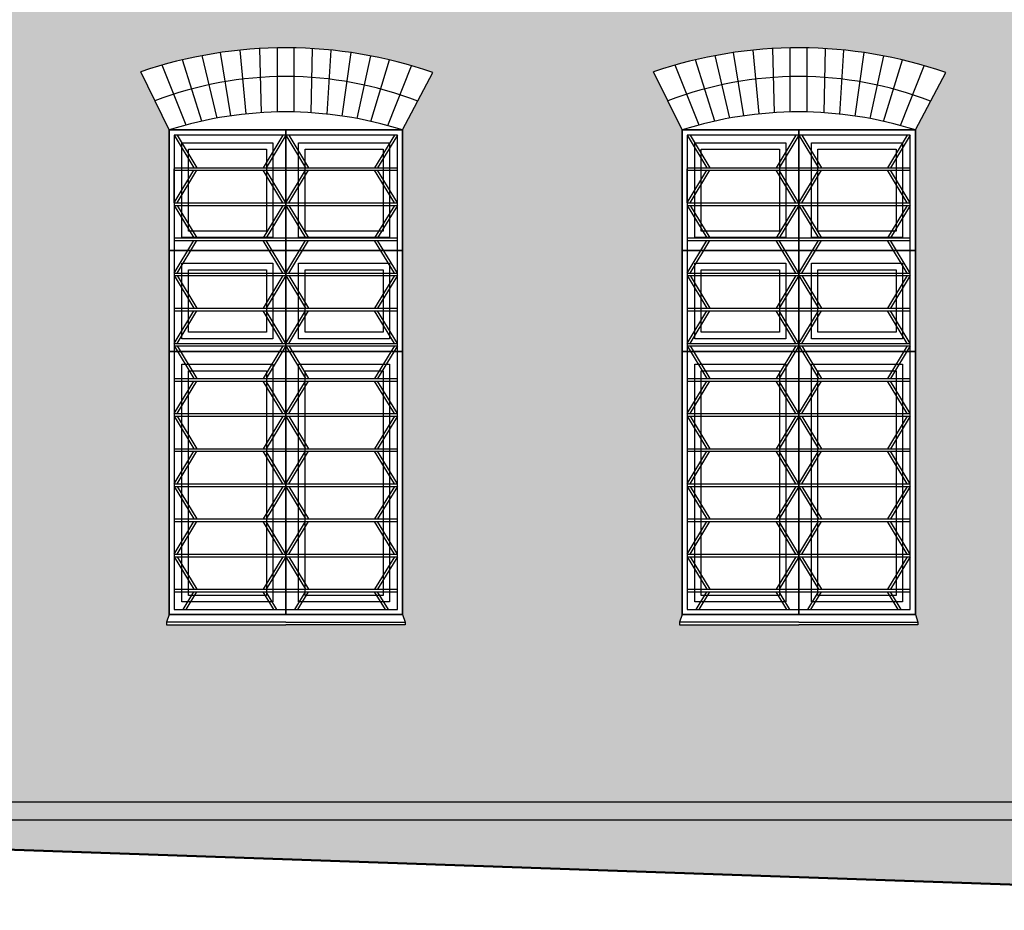
# Model space of a CAD drawing. Units: millimetres. Extents: x 406872 to 3741602, y -1888970 to 940610.
# Drawn here: x 2143549 to 2147388, y 372077 to 375550 of the extents above; entities that cross this region are included whole.
import ezdxf

# ---------------------------------------------------------------- set-up
doc = ezdxf.new("R2010")
doc.units = ezdxf.units.MM
doc.layers.add('идщс', color=5, linetype='Continuous', lineweight=50)
doc.layers.add('размер', color=1, linetype='Continuous', lineweight=25)

msp = doc.modelspace()

# ---------------------------------------------------------------- hatches: boundary and pattern name
at = {"layer": 'размер', "ltscale": 10, "true_color": 0x575757}
h = msp.add_hatch(dxfattribs=at)
h.set_pattern_fill('AR-BRSTD', color=251, style=0)
h.set_pattern_definition([(0, (2132261.773716943, -62735.66503472702), (0, 67.7418), []), (90, (2132261.773716943, -62735.66503472702), (-101.6, 67.7418), [67.7418, -67.7418])])
h.paths.add_polyline_path([(2115025.861494549, 378284.0290995553), (2114256.342253114, 378284.0290995553), (2114196.299073716, 378574.2800256357), (2114122.913574166, 378007.4374140268), (2114038.519137082, 378284.0290995551), (2113075.861494549, 378284.0290995552), (2113075.861494549, 376420.5498479955), (2112683.495847407, 376348.9591098186), (2113442.106745292, 376231.1642793493), (2113075.861494549, 376144.8603468739), (2113075.861494549, 374092.4974566402), (2115025.861494549, 374092.4974566402)])
h.paths.add_polyline_path([(2144131.447198382, 373230.2546662433), (2144131.447198382, 375120.2546662431), (2145041.447198382, 375120.2546662432), (2145041.447198382, 373230.2546662434)], flags=16)
h.paths.add_polyline_path([(2144131.447198382, 373230.2546662434), (2145041.447198382, 373230.2546662434), (2145051.447198382, 373200.2546662435), (2145051.447198382, 373190.2546662433), (2144121.447198382, 373190.2546662434), (2144121.447198382, 373200.2546662434)], flags=16)
edge = h.paths.add_edge_path(flags=16)
edge.add_arc((2144586.447198382, 373687.7794031808), 1503.000458846857, 72.37848587697266, 107.6215141230273)
edge.add_line((2144131.447198372, 375120.2546662432), (2145041.44719839, 375120.2546662432))
edge = h.paths.add_edge_path(flags=16)
edge.add_line((2145159.899464472, 375344.3309741355), (2145041.447198383, 375120.2546662458))
edge.add_arc((2144586.447198382, 373687.7794031808), 1503.000458846857, 72.37848587730386, 107.6215141226961)
edge.add_line((2144131.447198381, 375120.2546662458), (2144020.497314079, 375346.9090958736))
edge.add_arc((2144586.447198382, 373687.7794031806), 1753.000458846801, 70.90556385286408, 108.83515062179339, ccw=False)
edge = h.paths.add_edge_path(flags=16)
edge.add_line((2147160.259839319, 375344.3309741355), (2147041.80757323, 375120.2546662458))
edge.add_arc((2146586.807573229, 373687.7794031808), 1503.000458846857, 72.3784858773044, 107.6215141226956)
edge.add_line((2146131.807573228, 375120.2546662458), (2146020.857688926, 375346.9090958736))
edge.add_arc((2146586.807573229, 373687.7794031806), 1753.000458846801, 70.90556385286408, 108.83515062179339, ccw=False)
edge = h.paths.add_edge_path(flags=16)
edge.add_arc((2146586.807573229, 373687.7794031808), 1503.000458846857, 72.37848587697266, 107.6215141230273)
edge.add_line((2146131.807573219, 375120.2546662432), (2147041.807573237, 375120.2546662432))
h.paths.add_polyline_path([(2146131.807573229, 373230.2546662434), (2146131.807573229, 375120.2546662432), (2147041.807573229, 375120.2546662432), (2147041.807573229, 373230.2546662434)], flags=16)
h.paths.add_polyline_path([(2146121.807573229, 373200.2546662435), (2146131.807573229, 373230.2546662434), (2147041.807573229, 373230.2546662434), (2147051.807573229, 373200.2546662435), (2147051.807573229, 373190.2546662433), (2146121.807573229, 373190.2546662434)], flags=16)
h.paths.add_polyline_path([(2148122.167948076, 373200.2546662434), (2148132.167948076, 373230.2546662434), (2149042.167948076, 373230.2546662434), (2149052.167948076, 373200.2546662434), (2149052.167948076, 373190.2546662433), (2148122.167948076, 373190.2546662434)], flags=16)
edge = h.paths.add_edge_path(flags=16)
edge.add_line((2149042.167948085, 375120.2546662432), (2148132.167948067, 375120.2546662432))
edge.add_arc((2148587.167948076, 373687.7794031808), 1503.00045884686, 72.37848587697368, 107.62151412302629, ccw=False)
edge = h.paths.add_edge_path(flags=16)
edge.add_line((2149160.620214166, 375344.3309741355), (2149042.167948077, 375120.2546662458))
edge.add_arc((2148587.167948076, 373687.7794031808), 1503.00045884686, 72.37848587730426, 107.6215141226958)
edge.add_line((2148132.167948075, 375120.2546662458), (2148021.218063773, 375346.9090958736))
edge.add_arc((2148587.167948076, 373687.7794031806), 1753.000458846801, 70.90556385286408, 108.83515062179339, ccw=False)
edge = h.paths.add_edge_path(flags=16)
edge.add_arc((2150494.13413589, 373687.7794031806), 1753.000458846799, 70.90556385286406, 108.8351506217934)
edge.add_line((2149928.184251587, 375346.9090958736), (2150039.134135889, 375120.2546662458))
edge.add_arc((2150494.13413589, 373687.7794031808), 1503.000458846857, 72.378485877304, 107.621514122696, ccw=False)
edge.add_line((2150949.134135891, 375120.2546662458), (2151067.58640198, 375344.3309741355))
edge = h.paths.add_edge_path(flags=16)
edge.add_arc((2150494.13413589, 373687.7794031808), 1503.000458846857, 72.37848587697266, 107.6215141230273)
edge.add_line((2150039.134135881, 375120.2546662432), (2150949.134135899, 375120.2546662432))
h.paths.add_polyline_path([(2150029.13413589, 373200.2546662433), (2150039.13413589, 373230.2546662433), (2150949.13413589, 373230.2546662434), (2150959.13413589, 373200.2546662434), (2150959.13413589, 373190.2546662433), (2150029.13413589, 373190.2546662434)], flags=16)
h.paths.add_polyline_path([(2148861.897366223, 374363.999661525), (2149042.167948076, 374407.1331566048), (2149042.167948076, 375120.2546662432), (2148132.167948076, 375120.2546662432), (2148132.167948076, 373230.2546662433), (2149042.167948076, 373230.2546662434), (2149042.167948076, 374355.7218120653), (2148873.53248541, 374315.3722618257)], flags=17)
h.paths.add_polyline_path([(2150039.13413589, 374645.6781022898), (2150949.13413589, 374863.414574426), (2150949.13413589, 375120.2546662432), (2150039.13413589, 375120.2546662432)], flags=17)
h.paths.add_polyline_path([(2150949.13413589, 374812.0032298864), (2150039.13413589, 374594.2667577504), (2150039.13413589, 373230.2546662434), (2150949.13413589, 373230.2546662434)], flags=16)
h.paths.add_polyline_path([(2125855.861494549, 373230.2546662407), (2124585.861494549, 373230.2546662405), (2124572.528161215, 373190.2546662407), (2125869.194827882, 373190.2546662406)], flags=16)
h.paths.add_polyline_path([(2125941.230879897, 374980.2546662407), (2124501.218510297, 374980.2546662407), (2124501.218510297, 375045.8963278848), (2125941.230879897, 375045.8963278847)], flags=16)
h.paths.add_polyline_path([(2124585.861494549, 373230.2546662407), (2124585.861494549, 374980.2546662407), (2125855.861494549, 374980.2546662407), (2125855.861494549, 373230.2546662406)], flags=16)
h.paths.add_polyline_path([(2131225.861494549, 373230.2546662407), (2129955.861494549, 373230.2546662406), (2129942.528161215, 373190.2546662407), (2131239.194827882, 373190.2546662407)], flags=16)
h.paths.add_polyline_path([(2131311.230879897, 374980.2546662406), (2129871.218510297, 374980.2546662407), (2129871.218510297, 375045.8963278848), (2131311.230879897, 375045.8963278849)], flags=16)
h.paths.add_polyline_path([(2131225.861494549, 374980.2546662407), (2131225.861494549, 373230.2546662407), (2129955.861494549, 373230.2546662407), (2129955.861494549, 374980.2546662407)], flags=16)
h.paths.add_polyline_path([(2129061.230879897, 374980.2546662406), (2127621.218510297, 374980.2546662407), (2127621.218510297, 375045.8963278848), (2129061.230879897, 375045.8963278848)], flags=16)
h.paths.add_polyline_path([(2128975.861494549, 373230.2546662407), (2127705.861494549, 373230.2546662407), (2127692.528161215, 373190.2546662407), (2128989.194827882, 373190.2546662406)], flags=16)
h.paths.add_polyline_path([(2127705.861494549, 373230.2546662407), (2127705.861494549, 374980.2546662407), (2128975.861494549, 374980.2546662407), (2128975.861494549, 373230.2546662407)], flags=16)
h.paths.add_polyline_path([(2135955.861494549, 373230.2546662408), (2135025.861494549, 373230.2546662407), (2135025.861494549, 374980.2546662407), (2135955.861494549, 374980.2546662407)], flags=16)
h.paths.add_polyline_path([(2135955.861494549, 373230.2546662407), (2135025.861494549, 373230.2546662407), (2135012.528161215, 373190.2546662407), (2135969.194827882, 373190.2546662407)], flags=16)
h.paths.add_polyline_path([(2136020.259297253, 374980.2546662407), (2134951.943892339, 374980.2546662407), (2134951.943892339, 375039.7645489834), (2136020.259297253, 375039.7645489834)], flags=16)
h.paths.add_polyline_path([(2133037.897107006, 374800.2546662407), (2131829.789625828, 374800.2546662407), (2131829.789625828, 374884.5950307354), (2133037.897107006, 374884.5950307354)])
h.paths.add_polyline_path([(2131975.861494549, 374800.2546662407), (2132885.861494549, 374800.2546662407), (2132885.861494549, 372430.2546662407), (2131975.861494549, 372430.2546662407)])
h.paths.add_polyline_path([(2143305.003831775, 372320.2546662402), (2143796.584527947, 372303.2481234985), (2143796.584527947, 376520.2546662407), (2122695.861494549, 376520.2546662407), (2122695.861494549, 372430.2546662407), (2131645.861494549, 372430.2546662407), (2131645.861494549, 372410.2546662407), (2133545.861494549, 372410.2546662407), (2133545.861494549, 372430.2546662407), (2137905.861494549, 372430.2546662407), (2137905.861494549, 375023.0075356824), (2137820.259297253, 375023.0075356824), (2137820.259297253, 374980.2546662407), (2137755.861494549, 374980.2546662407), (2137755.861494549, 373230.2546662407), (2137769.194827882, 373190.2546662407), (2136812.528161215, 373190.2546662407), (2136825.861494549, 373230.2546662407), (2136825.861494549, 374980.2546662407), (2136751.943892339, 374980.2546662407), (2136751.943892339, 375039.7645489833), (2137805.861494549, 375039.7645489834), (2137805.861494549, 375223.0075356824), (2143405.003831775, 375223.0075356824), (2143405.003831775, 375023.0075356824), (2143305.003831775, 375023.0075356824)])
h.paths.add_polyline_path([(2143796.584527947, 372303.2481234985), (2149343.362151349, 372111.3538699886), (2149343.362151349, 374427.7888046459), (2148873.53248541, 374315.3722618257), (2148861.897366223, 374363.999661525), (2151058.936953679, 374889.6871878059), (2151058.936953679, 374838.2758432665), (2149443.362151349, 374451.7158894961), (2149443.362151349, 372100.315150208), (2150330.863741355, 372077.1906326425), (2151108.936953679, 372077.1906326426), (2151108.936953679, 376520.2546662407), (2143796.584527947, 376520.2546662407)])

# ---------------------------------------------------------------- linework, layer by layer
at = {"layer": 'идщс', "color": 7}
msp.add_line((2150330.863741354, 372077.1906326427), (2143305.003831775, 372320.2546662402), dxfattribs=at)
at = {"layer": 'размер', "color": 251, "ltscale": 10, "true_color": 0x575757}
for p, q in [((2144432.192640309, 375182.8432515187), (2144408.802626767, 375431.7556114165)), ((2144491.600862644, 375187.784253803), (2144484.981319824, 375437.8409118727)), ((2144553.447198382, 375190.7798620274), (2144553.447198382, 375440.4692242035)), ((2144619.447198382, 375190.7798620274), (2144619.447198382, 375440.4692242035)), ((2144685.447198382, 375187.51583979), (2144690.601626844, 375437.6829615943)), ((2144747.144765734, 375182.1644509982), (2144762.838813424, 375431.8827851107)), ((2146432.553015156, 375182.8432515187), (2146409.163001614, 375431.7556114165)), ((2146491.961237491, 375187.784253803), (2146485.341694671, 375437.8409118727)), ((2146553.807573229, 375190.7798620274), (2146553.807573229, 375440.4692242035)), ((2146619.807573229, 375190.7798620274), (2146619.807573229, 375440.4692242035)), ((2146685.807573229, 375187.51583979), (2146690.962001691, 375437.6829615943)), ((2146747.505140581, 375182.1644509982), (2146763.199188271, 375431.8827851107)), ((2144259.342999355, 375154.7535755071), (2144183.940526234, 375393.9443974276)), ((2144318.281560217, 375166.6632964601), (2144260.419880841, 375410.1953799223)), ((2144372.605973502, 375175.4898285779), (2144332.309443717, 375422.260481305)), ((2144805.933488269, 375174.6674782707), (2144841.829086794, 375422.0777338574)), ((2144864.547293194, 375164.8273768629), (2144917.937210639, 375409.1523960241)), ((2144917.568946276, 375153.8519686988), (2144991.394539102, 375393.3667682723)), ((2146259.703374202, 375154.7535755071), (2146184.300901081, 375393.9443974276)), ((2146318.641935064, 375166.6632964601), (2146260.780255688, 375410.1953799223)), ((2146372.966348349, 375175.4898285779), (2146332.669818564, 375422.260481305)), ((2146806.293863116, 375174.6674782707), (2146842.189461641, 375422.0777338574)), ((2146864.907668041, 375164.8273768629), (2146918.297585486, 375409.1523960241)), ((2146917.929321123, 375153.8519686988), (2146991.754913949, 375393.3667682723)), ((2144197.568949183, 375139.6003585997), (2144104.45724981, 375373.2159336358)), ((2144983.757038982, 375137.3156289632), (2145076.192026944, 375370.978919463)), ((2146197.92932403, 375139.6003585997), (2146104.817624656, 375373.2159336358)), ((2146984.117413829, 375137.3156289632), (2147076.552401791, 375370.978919463)), ((2144131.447198381, 375120.2546662456), (2144020.497314079, 375346.9090958736)), ((2145041.447198383, 375120.2546662456), (2145159.899464472, 375344.3309741355)), ((2146131.807573228, 375120.2546662456), (2146020.857688926, 375346.9090958736)), ((2147041.80757323, 375120.2546662456), (2147160.259839319, 375344.3309741355))]:
    msp.add_line(p, q, dxfattribs=at)
at = {"layer": 'размер', "color": 7, "ltscale": 10}
for p, q in [((2144586.44719839, 373230.2546662407), (2144586.44719839, 375120.2546662407)), ((2144586.447198382, 373230.2546662434), (2144586.447198382, 375120.2546662434)), ((2146586.807573237, 373230.2546662407), (2146586.807573237, 375120.2546662407)), ((2146586.807573229, 373230.2546662434), (2146586.807573229, 375120.2546662434)), ((2144151.447198382, 375100.2546662432), (2144151.447198382, 374836.2546662432)), ((2144151.447198382, 375100.2546662432), (2144228.340610652, 374973.2546662432)), ((2144163.137287081, 375100.2546662432), (2144240.030699351, 374973.2546662432)), ((2144574.757109683, 375100.2546662432), (2144497.863697412, 374973.2546662432)), ((2144586.447198382, 375100.2546662432), (2144509.553786111, 374973.2546662432)), ((2144586.447198382, 375100.2546662432), (2144663.340610652, 374973.2546662432)), ((2144598.137287081, 375100.2546662432), (2144675.030699351, 374973.2546662432)), ((2145009.757109683, 375100.2546662432), (2144932.863697412, 374973.2546662432)), ((2145021.447198382, 375100.2546662432), (2144944.553786112, 374973.2546662432)), ((2146151.807573229, 375100.2546662432), (2146151.807573229, 374836.2546662432)), ((2146151.807573229, 375100.2546662432), (2146228.700985499, 374973.2546662432)), ((2146163.497661928, 375100.2546662432), (2146240.391074198, 374973.2546662432)), ((2146575.11748453, 375100.2546662432), (2146498.224072259, 374973.2546662432)), ((2146586.807573229, 375100.2546662432), (2146509.914160958, 374973.2546662432)), ((2146586.807573229, 375100.2546662432), (2146663.700985499, 374973.2546662432)), ((2146598.497661928, 375100.2546662432), (2146675.391074198, 374973.2546662432)), ((2147010.11748453, 375100.2546662432), (2146933.224072259, 374973.2546662432)), ((2147021.807573229, 375100.2546662432), (2146944.914160958, 374973.2546662432)), ((2144151.447198382, 374973.2546662432), (2145021.447198382, 374973.2546662432)), ((2144151.447198382, 374973.2546662432), (2144586.447198382, 374973.2546662432)), ((2144151.447198382, 374836.2546662432), (2144151.447198382, 374968.2546662432)), ((2146151.807573229, 374973.2546662432), (2147021.807573229, 374973.2546662432)), ((2146151.807573229, 374973.2546662432), (2146586.807573229, 374973.2546662432)), ((2146151.807573229, 374836.2546662432), (2146151.807573229, 374968.2546662432)), ((2144151.447198382, 374963.2546662432), (2145021.447198382, 374963.2546662432)), ((2144151.447198382, 374836.2546662432), (2144228.340610652, 374963.2546662432)), ((2144151.447198382, 374963.2546662432), (2144586.447198382, 374963.2546662432)), ((2144163.137287081, 374836.2546662432), (2144240.030699351, 374963.2546662432)), ((2144574.757109683, 374836.2546662432), (2144497.863697412, 374963.2546662432)), ((2144586.447198382, 374836.2546662432), (2144509.553786111, 374963.2546662432)), ((2144586.447198382, 374836.2546662432), (2144663.340610653, 374963.2546662432)), ((2144598.137287081, 374836.2546662432), (2144675.030699352, 374963.2546662432)), ((2145009.757109683, 374836.2546662432), (2144932.863697412, 374963.2546662432)), ((2145021.447198382, 374836.2546662432), (2144944.553786112, 374963.2546662432)), ((2146151.807573229, 374963.2546662432), (2147021.807573229, 374963.2546662432)), ((2146151.807573229, 374836.2546662432), (2146228.700985499, 374963.2546662432)), ((2146151.807573229, 374963.2546662432), (2146586.807573229, 374963.2546662432)), ((2146163.497661928, 374836.2546662432), (2146240.391074198, 374963.2546662432)), ((2146575.11748453, 374836.2546662432), (2146498.224072259, 374963.2546662432)), ((2146586.807573229, 374836.2546662432), (2146509.914160958, 374963.2546662432)), ((2146586.807573229, 374836.2546662432), (2146663.7009855, 374963.2546662432)), ((2146598.497661928, 374836.2546662432), (2146675.391074199, 374963.2546662432)), ((2147010.11748453, 374836.2546662432), (2146933.224072259, 374963.2546662432)), ((2147021.807573229, 374836.2546662432), (2146944.914160958, 374963.2546662432)), ((2144151.447198382, 374836.2546662432), (2145021.447198382, 374836.2546662432)), ((2144151.447198382, 374826.2546662432), (2145021.447198382, 374826.2546662432)), ((2144151.447198382, 374826.2546662432), (2144228.340610652, 374699.2546662432)), ((2144163.137287081, 374826.2546662432), (2144240.030699351, 374699.2546662432)), ((2144574.757109683, 374826.2546662432), (2144497.863697412, 374699.2546662432)), ((2144586.447198382, 374826.2546662432), (2144509.553786111, 374699.2546662432)), ((2144586.447198382, 374826.2546662432), (2144663.340610652, 374699.2546662432)), ((2144598.137287081, 374826.2546662432), (2144675.030699351, 374699.2546662432)), ((2145009.757109683, 374826.2546662432), (2144932.863697412, 374699.2546662432)), ((2145021.447198382, 374826.2546662432), (2144944.553786112, 374699.2546662432)), ((2146151.807573229, 374836.2546662432), (2147021.807573229, 374836.2546662432)), ((2146151.807573229, 374826.2546662432), (2147021.807573229, 374826.2546662432)), ((2146151.807573229, 374826.2546662432), (2146228.700985499, 374699.2546662432)), ((2146163.497661928, 374826.2546662432), (2146240.391074198, 374699.2546662432)), ((2146575.11748453, 374826.2546662432), (2146498.224072259, 374699.2546662432)), ((2146586.807573229, 374826.2546662432), (2146509.914160958, 374699.2546662432)), ((2146586.807573229, 374826.2546662432), (2146663.700985499, 374699.2546662432)), ((2146598.497661928, 374826.2546662432), (2146675.391074198, 374699.2546662432)), ((2147010.11748453, 374826.2546662432), (2146933.224072259, 374699.2546662432)), ((2147021.807573229, 374826.2546662432), (2146944.914160958, 374699.2546662432)), ((2144151.447198382, 374699.2546662432), (2145021.447198382, 374699.2546662432)), ((2144151.447198382, 374699.2546662432), (2144586.447198382, 374699.2546662432)), ((2146151.807573229, 374699.2546662432), (2147021.807573229, 374699.2546662432)), ((2146151.807573229, 374699.2546662432), (2146586.807573229, 374699.2546662432)), ((2144151.447198382, 374689.2546662432), (2145021.447198382, 374689.2546662432)), ((2144151.447198382, 374562.2546662432), (2144228.340610652, 374689.2546662432)), ((2144151.447198382, 374689.2546662432), (2144586.447198382, 374689.2546662432)), ((2144163.137287081, 374562.2546662432), (2144240.030699351, 374689.2546662432)), ((2144574.757109683, 374562.2546662432), (2144497.863697412, 374689.2546662432)), ((2144586.447198382, 374562.2546662432), (2144509.553786111, 374689.2546662432)), ((2144586.447198382, 374562.2546662432), (2144663.340610653, 374689.2546662432)), ((2144598.137287081, 374562.2546662432), (2144675.030699352, 374689.2546662432)), ((2145009.757109683, 374562.2546662432), (2144932.863697412, 374689.2546662432)), ((2145021.447198382, 374562.2546662432), (2144944.553786112, 374689.2546662432)), ((2146151.807573229, 374689.2546662432), (2147021.807573229, 374689.2546662432)), ((2146151.807573229, 374562.2546662432), (2146228.700985499, 374689.2546662432)), ((2146151.807573229, 374689.2546662432), (2146586.807573229, 374689.2546662432)), ((2146163.497661928, 374562.2546662432), (2146240.391074198, 374689.2546662432)), ((2146575.11748453, 374562.2546662432), (2146498.224072259, 374689.2546662432)), ((2146586.807573229, 374562.2546662432), (2146509.914160958, 374689.2546662432)), ((2146586.807573229, 374562.2546662432), (2146663.7009855, 374689.2546662432)), ((2146598.497661928, 374562.2546662432), (2146675.391074199, 374689.2546662432)), ((2147010.11748453, 374562.2546662432), (2146933.224072259, 374689.2546662432)), ((2147021.807573229, 374562.2546662432), (2146944.914160958, 374689.2546662432)), ((2144131.44719839, 374650.4537347138), (2145041.44719839, 374650.4537347138)), ((2144131.447198382, 374650.4537347165), (2145041.447198382, 374650.4537347165)), ((2146131.807573237, 374650.4537347138), (2147041.807573237, 374650.4537347138)), ((2146131.807573229, 374650.4537347165), (2147041.807573229, 374650.4537347165)), ((2144151.447198382, 374562.2546662432), (2145021.447198382, 374562.2546662432)), ((2144151.447198382, 374552.2546662432), (2145021.447198382, 374552.2546662432)), ((2144151.447198382, 374552.2546662432), (2144228.340610652, 374425.2546662432)), ((2144163.137287081, 374552.2546662432), (2144240.030699351, 374425.2546662432)), ((2144574.757109683, 374552.2546662432), (2144497.863697412, 374425.2546662432)), ((2144586.447198382, 374552.2546662432), (2144509.553786111, 374425.2546662432)), ((2144586.447198382, 374552.2546662432), (2144663.340610652, 374425.2546662432)), ((2144598.137287081, 374552.2546662432), (2144675.030699351, 374425.2546662432)), ((2145009.757109683, 374552.2546662432), (2144932.863697412, 374425.2546662432)), ((2145021.447198382, 374552.2546662432), (2144944.553786112, 374425.2546662432)), ((2146151.807573229, 374562.2546662432), (2147021.807573229, 374562.2546662432)), ((2146151.807573229, 374552.2546662432), (2147021.807573229, 374552.2546662432)), ((2146151.807573229, 374552.2546662432), (2146228.700985499, 374425.2546662432)), ((2146163.497661928, 374552.2546662432), (2146240.391074198, 374425.2546662432)), ((2146575.11748453, 374552.2546662432), (2146498.224072259, 374425.2546662432)), ((2146586.807573229, 374552.2546662432), (2146509.914160958, 374425.2546662432)), ((2146586.807573229, 374552.2546662432), (2146663.700985499, 374425.2546662432)), ((2146598.497661928, 374552.2546662432), (2146675.391074198, 374425.2546662432)), ((2147010.11748453, 374552.2546662432), (2146933.224072259, 374425.2546662432)), ((2147021.807573229, 374552.2546662432), (2146944.914160958, 374425.2546662432)), ((2144151.447198382, 374425.2546662432), (2145021.447198382, 374425.2546662432)), ((2144151.447198382, 374425.2546662432), (2144586.447198382, 374425.2546662432)), ((2144151.447198382, 374415.2546662432), (2145021.447198382, 374415.2546662432)), ((2144151.447198382, 374288.2546662432), (2144228.340610652, 374415.2546662432)), ((2144151.447198382, 374415.2546662432), (2144586.447198382, 374415.2546662432)), ((2144163.137287081, 374288.2546662432), (2144240.030699351, 374415.2546662432)), ((2144574.757109683, 374288.2546662432), (2144497.863697412, 374415.2546662432)), ((2144586.447198382, 374288.2546662432), (2144509.553786111, 374415.2546662432)), ((2144586.447198382, 374288.2546662432), (2144663.340610653, 374415.2546662432)), ((2144598.137287081, 374288.2546662432), (2144675.030699352, 374415.2546662432)), ((2145009.757109683, 374288.2546662432), (2144932.863697412, 374415.2546662432)), ((2145021.447198382, 374288.2546662432), (2144944.553786112, 374415.2546662432)), ((2146151.807573229, 374425.2546662432), (2147021.807573229, 374425.2546662432)), ((2146151.807573229, 374425.2546662432), (2146586.807573229, 374425.2546662432)), ((2146151.807573229, 374415.2546662432), (2147021.807573229, 374415.2546662432)), ((2146151.807573229, 374288.2546662432), (2146228.700985499, 374415.2546662432)), ((2146151.807573229, 374415.2546662432), (2146586.807573229, 374415.2546662432)), ((2146163.497661928, 374288.2546662432), (2146240.391074198, 374415.2546662432)), ((2146575.11748453, 374288.2546662432), (2146498.224072259, 374415.2546662432)), ((2146586.807573229, 374288.2546662432), (2146509.914160958, 374415.2546662432)), ((2146586.807573229, 374288.2546662432), (2146663.7009855, 374415.2546662432)), ((2146598.497661928, 374288.2546662432), (2146675.391074199, 374415.2546662432)), ((2147010.11748453, 374288.2546662432), (2146933.224072259, 374415.2546662432)), ((2147021.807573229, 374288.2546662432), (2146944.914160958, 374415.2546662432)), ((2144151.447198382, 374288.2546662432), (2145021.447198382, 374288.2546662432)), ((2144151.447198382, 374278.2546662432), (2145021.447198382, 374278.2546662432)), ((2144151.447198382, 374278.2546662432), (2144228.340610652, 374151.2546662432)), ((2144163.137287081, 374278.2546662432), (2144240.030699351, 374151.2546662432)), ((2144574.757109683, 374278.2546662432), (2144497.863697412, 374151.2546662432)), ((2144586.447198382, 374278.2546662432), (2144509.553786111, 374151.2546662432)), ((2144586.447198382, 374278.2546662432), (2144663.340610652, 374151.2546662432)), ((2144598.137287081, 374278.2546662432), (2144675.030699351, 374151.2546662432)), ((2145009.757109683, 374278.2546662432), (2144932.863697412, 374151.2546662432)), ((2145021.447198382, 374278.2546662432), (2144944.553786112, 374151.2546662432)), ((2146151.807573229, 374288.2546662432), (2147021.807573229, 374288.2546662432)), ((2146151.807573229, 374278.2546662432), (2147021.807573229, 374278.2546662432)), ((2146151.807573229, 374278.2546662432), (2146228.700985499, 374151.2546662432)), ((2146163.497661928, 374278.2546662432), (2146240.391074198, 374151.2546662432)), ((2146575.11748453, 374278.2546662432), (2146498.224072259, 374151.2546662432)), ((2146586.807573229, 374278.2546662432), (2146509.914160958, 374151.2546662432)), ((2146586.807573229, 374278.2546662432), (2146663.700985499, 374151.2546662432)), ((2146598.497661928, 374278.2546662432), (2146675.391074198, 374151.2546662432)), ((2147010.11748453, 374278.2546662432), (2146933.224072259, 374151.2546662432)), ((2147021.807573229, 374278.2546662432), (2146944.914160958, 374151.2546662432)), ((2144131.44719839, 374256.4037399475), (2145041.44719839, 374256.4037399475)), ((2144131.447198382, 374256.4037399502), (2145041.447198382, 374256.4037399502)), ((2146131.807573237, 374256.4037399475), (2147041.807573237, 374256.4037399475)), ((2146131.807573229, 374256.4037399502), (2147041.807573229, 374256.4037399502)), ((2144151.447198382, 374151.2546662432), (2145021.447198382, 374151.2546662432)), ((2144151.447198382, 374151.2546662432), (2144586.447198382, 374151.2546662432)), ((2144151.447198382, 374141.2546662432), (2145021.447198382, 374141.2546662432)), ((2144151.447198382, 374014.2546662432), (2144228.340610652, 374141.2546662432)), ((2144151.447198382, 374141.2546662432), (2144586.447198382, 374141.2546662432)), ((2144163.137287081, 374014.2546662432), (2144240.030699351, 374141.2546662432)), ((2144574.757109683, 374014.2546662432), (2144497.863697412, 374141.2546662432)), ((2144586.447198382, 374014.2546662432), (2144509.553786111, 374141.2546662432)), ((2144586.447198382, 374014.2546662432), (2144663.340610653, 374141.2546662432)), ((2144598.137287081, 374014.2546662432), (2144675.030699352, 374141.2546662432)), ((2145009.757109683, 374014.2546662432), (2144932.863697412, 374141.2546662432)), ((2145021.447198382, 374014.2546662432), (2144944.553786112, 374141.2546662432)), ((2146151.807573229, 374151.2546662432), (2147021.807573229, 374151.2546662432)), ((2146151.807573229, 374151.2546662432), (2146586.807573229, 374151.2546662432)), ((2146151.807573229, 374141.2546662432), (2147021.807573229, 374141.2546662432)), ((2146151.807573229, 374014.2546662432), (2146228.700985499, 374141.2546662432)), ((2146151.807573229, 374141.2546662432), (2146586.807573229, 374141.2546662432)), ((2146163.497661928, 374014.2546662432), (2146240.391074198, 374141.2546662432)), ((2146575.11748453, 374014.2546662432), (2146498.224072259, 374141.2546662432)), ((2146586.807573229, 374014.2546662432), (2146509.914160958, 374141.2546662432)), ((2146586.807573229, 374014.2546662432), (2146663.7009855, 374141.2546662432)), ((2146598.497661928, 374014.2546662432), (2146675.391074199, 374141.2546662432)), ((2147010.11748453, 374014.2546662432), (2146933.224072259, 374141.2546662432)), ((2147021.807573229, 374014.2546662432), (2146944.914160958, 374141.2546662432)), ((2144151.447198382, 374014.2546662432), (2145021.447198382, 374014.2546662432)), ((2144151.447198382, 374004.2546662432), (2145021.447198382, 374004.2546662432)), ((2144151.447198382, 374004.2546662432), (2144228.340610652, 373877.2546662432)), ((2144163.137287081, 374004.2546662432), (2144240.030699351, 373877.2546662432)), ((2144574.757109683, 374004.2546662432), (2144497.863697412, 373877.2546662432)), ((2144586.447198382, 374004.2546662432), (2144509.553786111, 373877.2546662432)), ((2144586.447198382, 374004.2546662432), (2144663.340610652, 373877.2546662432)), ((2144598.137287081, 374004.2546662432), (2144675.030699351, 373877.2546662432)), ((2145009.757109683, 374004.2546662432), (2144932.863697412, 373877.2546662432)), ((2145021.447198382, 374004.2546662432), (2144944.553786112, 373877.2546662432)), ((2146151.807573229, 374014.2546662432), (2147021.807573229, 374014.2546662432)), ((2146151.807573229, 374004.2546662432), (2147021.807573229, 374004.2546662432)), ((2146151.807573229, 374004.2546662432), (2146228.700985499, 373877.2546662432)), ((2146163.497661928, 374004.2546662432), (2146240.391074198, 373877.2546662432)), ((2146575.11748453, 374004.2546662432), (2146498.224072259, 373877.2546662432)), ((2146586.807573229, 374004.2546662432), (2146509.914160958, 373877.2546662432)), ((2146586.807573229, 374004.2546662432), (2146663.700985499, 373877.2546662432)), ((2146598.497661928, 374004.2546662432), (2146675.391074198, 373877.2546662432)), ((2147010.11748453, 374004.2546662432), (2146933.224072259, 373877.2546662432)), ((2147021.807573229, 374004.2546662432), (2146944.914160958, 373877.2546662432)), ((2144151.447198382, 373877.2546662432), (2145021.447198382, 373877.2546662432)), ((2144151.447198382, 373877.2546662432), (2144586.447198382, 373877.2546662432)), ((2144151.447198382, 373867.2546662432), (2145021.447198382, 373867.2546662432)), ((2144151.447198382, 373740.2546662432), (2144228.340610652, 373867.2546662432)), ((2144151.447198382, 373867.2546662432), (2144586.447198382, 373867.2546662432)), ((2144163.137287081, 373740.2546662432), (2144240.030699351, 373867.2546662432)), ((2144574.757109683, 373740.2546662432), (2144497.863697412, 373867.2546662432)), ((2144586.447198382, 373740.2546662432), (2144509.553786111, 373867.2546662432)), ((2144586.447198382, 373740.2546662432), (2144663.340610653, 373867.2546662432)), ((2144598.137287081, 373740.2546662432), (2144675.030699352, 373867.2546662432)), ((2145009.757109683, 373740.2546662432), (2144932.863697412, 373867.2546662432)), ((2145021.447198382, 373740.2546662432), (2144944.553786112, 373867.2546662432)), ((2146151.807573229, 373877.2546662432), (2147021.807573229, 373877.2546662432)), ((2146151.807573229, 373877.2546662432), (2146586.807573229, 373877.2546662432)), ((2146151.807573229, 373867.2546662432), (2147021.807573229, 373867.2546662432)), ((2146151.807573229, 373740.2546662432), (2146228.700985499, 373867.2546662432)), ((2146151.807573229, 373867.2546662432), (2146586.807573229, 373867.2546662432)), ((2146163.497661928, 373740.2546662432), (2146240.391074198, 373867.2546662432)), ((2146575.11748453, 373740.2546662432), (2146498.224072259, 373867.2546662432)), ((2146586.807573229, 373740.2546662432), (2146509.914160958, 373867.2546662432)), ((2146586.807573229, 373740.2546662432), (2146663.7009855, 373867.2546662432)), ((2146598.497661928, 373740.2546662432), (2146675.391074199, 373867.2546662432)), ((2147010.11748453, 373740.2546662432), (2146933.224072259, 373867.2546662432)), ((2147021.807573229, 373740.2546662432), (2146944.914160958, 373867.2546662432)), ((2144151.447198382, 373740.2546662432), (2145021.447198382, 373740.2546662432)), ((2146151.807573229, 373740.2546662432), (2147021.807573229, 373740.2546662432)), ((2144151.447198382, 373730.2546662432), (2145021.447198382, 373730.2546662432)), ((2144151.447198382, 373730.2546662432), (2144228.340610652, 373603.2546662432)), ((2144163.137287081, 373730.2546662432), (2144240.030699351, 373603.2546662432)), ((2144574.757109683, 373730.2546662432), (2144497.863697412, 373603.2546662432)), ((2144586.447198382, 373730.2546662432), (2144509.553786111, 373603.2546662432)), ((2144586.447198382, 373730.2546662432), (2144663.340610652, 373603.2546662432)), ((2144598.137287081, 373730.2546662432), (2144675.030699351, 373603.2546662432)), ((2145009.757109683, 373730.2546662432), (2144932.863697412, 373603.2546662432)), ((2145021.447198382, 373730.2546662432), (2144944.553786112, 373603.2546662432)), ((2146151.807573229, 373730.2546662432), (2147021.807573229, 373730.2546662432)), ((2146151.807573229, 373730.2546662432), (2146228.700985499, 373603.2546662432)), ((2146163.497661928, 373730.2546662432), (2146240.391074198, 373603.2546662432)), ((2146575.11748453, 373730.2546662432), (2146498.224072259, 373603.2546662432)), ((2146586.807573229, 373730.2546662432), (2146509.914160958, 373603.2546662432)), ((2146586.807573229, 373730.2546662432), (2146663.700985499, 373603.2546662432)), ((2146598.497661928, 373730.2546662432), (2146675.391074198, 373603.2546662432)), ((2147010.11748453, 373730.2546662432), (2146933.224072259, 373603.2546662432)), ((2147021.807573229, 373730.2546662432), (2146944.914160958, 373603.2546662432)), ((2144151.447198382, 373603.2546662432), (2145021.447198382, 373603.2546662432)), ((2144151.447198382, 373603.2546662432), (2144586.447198382, 373603.2546662432)), ((2144151.447198382, 373593.2546662432), (2145021.447198382, 373593.2546662432)), ((2144151.447198382, 373466.2546662432), (2144228.340610652, 373593.2546662432)), ((2144151.447198382, 373593.2546662432), (2144586.447198382, 373593.2546662432)), ((2144163.137287081, 373466.2546662432), (2144240.030699351, 373593.2546662432)), ((2144574.757109683, 373466.2546662432), (2144497.863697412, 373593.2546662432)), ((2144586.447198382, 373466.2546662432), (2144509.553786111, 373593.2546662432)), ((2144586.447198382, 373466.2546662432), (2144663.340610653, 373593.2546662432)), ((2144598.137287081, 373466.2546662432), (2144675.030699352, 373593.2546662432)), ((2145009.757109683, 373466.2546662432), (2144932.863697412, 373593.2546662432)), ((2145021.447198382, 373466.2546662432), (2144944.553786112, 373593.2546662432)), ((2146151.807573229, 373603.2546662432), (2147021.807573229, 373603.2546662432)), ((2146151.807573229, 373603.2546662432), (2146586.807573229, 373603.2546662432)), ((2146151.807573229, 373593.2546662432), (2147021.807573229, 373593.2546662432)), ((2146151.807573229, 373466.2546662432), (2146228.700985499, 373593.2546662432)), ((2146151.807573229, 373593.2546662432), (2146586.807573229, 373593.2546662432)), ((2146163.497661928, 373466.2546662432), (2146240.391074198, 373593.2546662432)), ((2146575.11748453, 373466.2546662432), (2146498.224072259, 373593.2546662432)), ((2146586.807573229, 373466.2546662432), (2146509.914160958, 373593.2546662432)), ((2146586.807573229, 373466.2546662432), (2146663.7009855, 373593.2546662432)), ((2146598.497661928, 373466.2546662432), (2146675.391074199, 373593.2546662432)), ((2147010.11748453, 373466.2546662432), (2146933.224072259, 373593.2546662432)), ((2147021.807573229, 373466.2546662432), (2146944.914160958, 373593.2546662432)), ((2144151.447198382, 373466.2546662432), (2145021.447198382, 373466.2546662432)), ((2144151.447198382, 373456.2546662432), (2145021.447198382, 373456.2546662432)), ((2144151.447198382, 373456.2546662432), (2144228.340610652, 373329.2546662432)), ((2144163.137287081, 373456.2546662432), (2144240.030699351, 373329.2546662432)), ((2144574.757109683, 373456.2546662432), (2144497.863697412, 373329.2546662432)), ((2144586.447198382, 373456.2546662432), (2144509.553786111, 373329.2546662432)), ((2144586.447198382, 373456.2546662432), (2144663.340610652, 373329.2546662432)), ((2144598.137287081, 373456.2546662432), (2144675.030699351, 373329.2546662432)), ((2145009.757109683, 373456.2546662432), (2144932.863697412, 373329.2546662432)), ((2145021.447198382, 373456.2546662432), (2144944.553786112, 373329.2546662432)), ((2146151.807573229, 373466.2546662432), (2147021.807573229, 373466.2546662432)), ((2146151.807573229, 373456.2546662432), (2147021.807573229, 373456.2546662432)), ((2146151.807573229, 373456.2546662432), (2146228.700985499, 373329.2546662432)), ((2146163.497661928, 373456.2546662432), (2146240.391074198, 373329.2546662432)), ((2146575.11748453, 373456.2546662432), (2146498.224072259, 373329.2546662432)), ((2146586.807573229, 373456.2546662432), (2146509.914160958, 373329.2546662432)), ((2146586.807573229, 373456.2546662432), (2146663.700985499, 373329.2546662432)), ((2146598.497661928, 373456.2546662432), (2146675.391074198, 373329.2546662432)), ((2147010.11748453, 373456.2546662432), (2146933.224072259, 373329.2546662432)), ((2147021.807573229, 373456.2546662432), (2146944.914160958, 373329.2546662432)), ((2144151.447198382, 373329.2546662432), (2145021.447198382, 373329.2546662432)), ((2144151.447198382, 373329.2546662432), (2144586.447198382, 373329.2546662432)), ((2144151.447198382, 373319.2546662432), (2145021.447198382, 373319.2546662432)), ((2144151.447198382, 373319.2546662432), (2144586.447198382, 373319.2546662432)), ((2144186.563874852, 373250.2546662434), (2144228.340610652, 373319.2546662432)), ((2144198.253963551, 373250.2546662434), (2144240.030699351, 373319.2546662432)), ((2144539.640433212, 373250.2546662434), (2144497.863697412, 373319.2546662432)), ((2144551.330521911, 373250.2546662434), (2144509.553786111, 373319.2546662432)), ((2144621.563874852, 373250.2546662434), (2144663.340610653, 373319.2546662432)), ((2144633.253963551, 373250.2546662434), (2144675.030699352, 373319.2546662432)), ((2144974.640433213, 373250.2546662434), (2144932.863697412, 373319.2546662432)), ((2144986.330521912, 373250.2546662434), (2144944.553786112, 373319.2546662432)), ((2146151.807573229, 373329.2546662432), (2147021.807573229, 373329.2546662432)), ((2146151.807573229, 373329.2546662432), (2146586.807573229, 373329.2546662432)), ((2146151.807573229, 373319.2546662432), (2147021.807573229, 373319.2546662432)), ((2146151.807573229, 373319.2546662432), (2146586.807573229, 373319.2546662432)), ((2146186.924249699, 373250.2546662434), (2146228.700985499, 373319.2546662432)), ((2146198.614338398, 373250.2546662434), (2146240.391074198, 373319.2546662432)), ((2146540.000808059, 373250.2546662434), (2146498.224072259, 373319.2546662432)), ((2146551.690896758, 373250.2546662434), (2146509.914160958, 373319.2546662432)), ((2146621.924249699, 373250.2546662434), (2146663.7009855, 373319.2546662432)), ((2146633.614338398, 373250.2546662434), (2146675.391074199, 373319.2546662432)), ((2146975.00080806, 373250.2546662434), (2146933.224072259, 373319.2546662432)), ((2146986.690896759, 373250.2546662434), (2146944.914160958, 373319.2546662432)), ((2144586.447198382, 373200.2546662433), (2144121.447198382, 373200.2546662433)), ((2144586.447198382, 373200.2546662433), (2145051.447198382, 373200.2546662433)), ((2146586.807573229, 373200.2546662433), (2146121.807573229, 373200.2546662433)), ((2146586.807573229, 373200.2546662433), (2147051.807573229, 373200.2546662433)), ((2143305.003831775, 372500.2546662407), (2151108.936953679, 372500.2546662407)), ((2143305.003831775, 372430.2546662407), (2151108.936953679, 372430.2546662407))]:
    msp.add_line(p, q, dxfattribs=at)
for points in [[(2144586.44719839, 374650.4537347138), (2144131.44719839, 374650.4537347138), (2144131.44719839, 375120.2546662407), (2144586.44719839, 375120.2546662407)], [(2144586.447198382, 374650.4537347165), (2144131.447198382, 374650.4537347165), (2144131.447198382, 375120.2546662434), (2144586.447198382, 375120.2546662434)], [(2145041.447198382, 375120.2546662432), (2144131.447198382, 375120.2546662432), (2144131.447198382, 373230.2546662434), (2145041.447198382, 373230.2546662434)], [(2145041.44719839, 374650.4537347138), (2144586.44719839, 374650.4537347138), (2144586.44719839, 375120.2546662407), (2145041.44719839, 375120.2546662407)], [(2145041.447198382, 374650.4537347165), (2144586.447198382, 374650.4537347165), (2144586.447198382, 375120.2546662434), (2145041.447198382, 375120.2546662434)], [(2146586.807573237, 374650.4537347138), (2146131.807573237, 374650.4537347138), (2146131.807573237, 375120.2546662407), (2146586.807573237, 375120.2546662407)], [(2146586.807573229, 374650.4537347165), (2146131.807573229, 374650.4537347165), (2146131.807573229, 375120.2546662434), (2146586.807573229, 375120.2546662434)], [(2147041.807573229, 375120.2546662432), (2146131.807573229, 375120.2546662432), (2146131.807573229, 373230.2546662434), (2147041.807573229, 373230.2546662434)], [(2147041.807573237, 374650.4537347138), (2146586.807573237, 374650.4537347138), (2146586.807573237, 375120.2546662407), (2147041.807573237, 375120.2546662407)], [(2147041.807573229, 374650.4537347165), (2146586.807573229, 374650.4537347165), (2146586.807573229, 375120.2546662434), (2147041.807573229, 375120.2546662434)], [(2145021.447198382, 375100.2546662432), (2144151.447198382, 375100.2546662432), (2144151.447198382, 373250.2546662434), (2145021.447198382, 373250.2546662434)], [(2147021.807573229, 375100.2546662432), (2146151.807573229, 375100.2546662432), (2146151.807573229, 373250.2546662434), (2147021.807573229, 373250.2546662434)], [(2144536.44719839, 374700.4537347138), (2144181.44719839, 374700.4537347138), (2144181.44719839, 375070.2546662407), (2144536.44719839, 375070.2546662407)], [(2144536.447198382, 374700.4537347165), (2144181.447198382, 374700.4537347165), (2144181.447198382, 375070.2546662434), (2144536.447198382, 375070.2546662434)], [(2144511.44719839, 374725.4537347138), (2144206.44719839, 374725.4537347138), (2144206.44719839, 375045.2546662407), (2144511.44719839, 375045.2546662407)], [(2144511.447198382, 374725.4537347165), (2144206.447198382, 374725.4537347165), (2144206.447198382, 375045.2546662434), (2144511.447198382, 375045.2546662434)], [(2144991.44719839, 374700.4537347138), (2144636.44719839, 374700.4537347138), (2144636.44719839, 375070.2546662407), (2144991.44719839, 375070.2546662407)], [(2144991.447198382, 374700.4537347165), (2144636.447198382, 374700.4537347165), (2144636.447198382, 375070.2546662434), (2144991.447198382, 375070.2546662434)], [(2144966.44719839, 374725.4537347138), (2144661.44719839, 374725.4537347138), (2144661.44719839, 375045.2546662407), (2144966.44719839, 375045.2546662407)], [(2144966.447198382, 374725.4537347165), (2144661.447198382, 374725.4537347165), (2144661.447198382, 375045.2546662434), (2144966.447198382, 375045.2546662434)], [(2146536.807573237, 374700.4537347138), (2146181.807573237, 374700.4537347138), (2146181.807573237, 375070.2546662407), (2146536.807573237, 375070.2546662407)], [(2146536.807573229, 374700.4537347165), (2146181.807573229, 374700.4537347165), (2146181.807573229, 375070.2546662434), (2146536.807573229, 375070.2546662434)], [(2146511.807573237, 374725.4537347138), (2146206.807573237, 374725.4537347138), (2146206.807573237, 375045.2546662407), (2146511.807573237, 375045.2546662407)], [(2146511.807573229, 374725.4537347165), (2146206.807573229, 374725.4537347165), (2146206.807573229, 375045.2546662434), (2146511.807573229, 375045.2546662434)], [(2146991.807573237, 374700.4537347138), (2146636.807573237, 374700.4537347138), (2146636.807573237, 375070.2546662407), (2146991.807573237, 375070.2546662407)], [(2146991.807573229, 374700.4537347165), (2146636.807573229, 374700.4537347165), (2146636.807573229, 375070.2546662434), (2146991.807573229, 375070.2546662434)], [(2146966.807573237, 374725.4537347138), (2146661.807573237, 374725.4537347138), (2146661.807573237, 375045.2546662407), (2146966.807573237, 375045.2546662407)], [(2146966.807573229, 374725.4537347165), (2146661.807573229, 374725.4537347165), (2146661.807573229, 375045.2546662434), (2146966.807573229, 375045.2546662434)], [(2144586.44719839, 374256.4037399475), (2144131.44719839, 374256.4037399475), (2144131.44719839, 374650.4537347138), (2144586.44719839, 374650.4537347138)], [(2144586.447198382, 374256.4037399502), (2144131.447198382, 374256.4037399502), (2144131.447198382, 374650.4537347165), (2144586.447198382, 374650.4537347165)], [(2145041.44719839, 374256.4037399475), (2144586.44719839, 374256.4037399475), (2144586.44719839, 374650.4537347138), (2145041.44719839, 374650.4537347138)], [(2145041.447198382, 374256.4037399502), (2144586.447198382, 374256.4037399502), (2144586.447198382, 374650.4537347165), (2145041.447198382, 374650.4537347165)], [(2146586.807573237, 374256.4037399475), (2146131.807573237, 374256.4037399475), (2146131.807573237, 374650.4537347138), (2146586.807573237, 374650.4537347138)], [(2146586.807573229, 374256.4037399502), (2146131.807573229, 374256.4037399502), (2146131.807573229, 374650.4537347165), (2146586.807573229, 374650.4537347165)], [(2147041.807573237, 374256.4037399475), (2146586.807573237, 374256.4037399475), (2146586.807573237, 374650.4537347138), (2147041.807573237, 374650.4537347138)], [(2147041.807573229, 374256.4037399502), (2146586.807573229, 374256.4037399502), (2146586.807573229, 374650.4537347165), (2147041.807573229, 374650.4537347165)], [(2144536.44719839, 374306.4037399475), (2144181.44719839, 374306.4037399475), (2144181.44719839, 374600.4537347138), (2144536.44719839, 374600.4537347138)], [(2144536.447198382, 374306.4037399502), (2144181.447198382, 374306.4037399502), (2144181.447198382, 374600.4537347165), (2144536.447198382, 374600.4537347165)], [(2144991.44719839, 374306.4037399475), (2144636.44719839, 374306.4037399475), (2144636.44719839, 374600.4537347138), (2144991.44719839, 374600.4537347138)], [(2144991.447198382, 374306.4037399502), (2144636.447198382, 374306.4037399502), (2144636.447198382, 374600.4537347165), (2144991.447198382, 374600.4537347165)], [(2146536.807573237, 374306.4037399475), (2146181.807573237, 374306.4037399475), (2146181.807573237, 374600.4537347138), (2146536.807573237, 374600.4537347138)], [(2146536.807573229, 374306.4037399502), (2146181.807573229, 374306.4037399502), (2146181.807573229, 374600.4537347165), (2146536.807573229, 374600.4537347165)], [(2146991.807573237, 374306.4037399475), (2146636.807573237, 374306.4037399475), (2146636.807573237, 374600.4537347138), (2146991.807573237, 374600.4537347138)], [(2146991.807573229, 374306.4037399502), (2146636.807573229, 374306.4037399502), (2146636.807573229, 374600.4537347165), (2146991.807573229, 374600.4537347165)], [(2144511.44719839, 374331.4037399475), (2144206.44719839, 374331.4037399475), (2144206.44719839, 374575.4537347138), (2144511.44719839, 374575.4537347138)], [(2144511.447198382, 374331.4037399502), (2144206.447198382, 374331.4037399502), (2144206.447198382, 374575.4537347165), (2144511.447198382, 374575.4537347165)], [(2144966.44719839, 374331.4037399475), (2144661.44719839, 374331.4037399475), (2144661.44719839, 374575.4537347138), (2144966.44719839, 374575.4537347138)], [(2144966.447198382, 374331.4037399502), (2144661.447198382, 374331.4037399502), (2144661.447198382, 374575.4537347165), (2144966.447198382, 374575.4537347165)], [(2146511.807573237, 374331.4037399475), (2146206.807573237, 374331.4037399475), (2146206.807573237, 374575.4537347138), (2146511.807573237, 374575.4537347138)], [(2146511.807573229, 374331.4037399502), (2146206.807573229, 374331.4037399502), (2146206.807573229, 374575.4537347165), (2146511.807573229, 374575.4537347165)], [(2146966.807573237, 374331.4037399475), (2146661.807573237, 374331.4037399475), (2146661.807573237, 374575.4537347138), (2146966.807573237, 374575.4537347138)], [(2146966.807573229, 374331.4037399502), (2146661.807573229, 374331.4037399502), (2146661.807573229, 374575.4537347165), (2146966.807573229, 374575.4537347165)], [(2144586.44719839, 373230.2546662407), (2144131.44719839, 373230.2546662407), (2144131.44719839, 374256.4037399475), (2144586.44719839, 374256.4037399475)], [(2144586.447198382, 373230.2546662434), (2144131.447198382, 373230.2546662434), (2144131.447198382, 374256.4037399502), (2144586.447198382, 374256.4037399502)], [(2145041.44719839, 373230.2546662407), (2144586.44719839, 373230.2546662407), (2144586.44719839, 374256.4037399475), (2145041.44719839, 374256.4037399475)], [(2145041.447198382, 373230.2546662434), (2144586.447198382, 373230.2546662434), (2144586.447198382, 374256.4037399502), (2145041.447198382, 374256.4037399502)], [(2146586.807573237, 373230.2546662407), (2146131.807573237, 373230.2546662407), (2146131.807573237, 374256.4037399475), (2146586.807573237, 374256.4037399475)], [(2146586.807573229, 373230.2546662434), (2146131.807573229, 373230.2546662434), (2146131.807573229, 374256.4037399502), (2146586.807573229, 374256.4037399502)], [(2147041.807573237, 373230.2546662407), (2146586.807573237, 373230.2546662407), (2146586.807573237, 374256.4037399475), (2147041.807573237, 374256.4037399475)], [(2147041.807573229, 373230.2546662434), (2146586.807573229, 373230.2546662434), (2146586.807573229, 374256.4037399502), (2147041.807573229, 374256.4037399502)], [(2144536.44719839, 373280.2546662407), (2144181.44719839, 373280.2546662407), (2144181.44719839, 374206.4037399475), (2144536.44719839, 374206.4037399475)], [(2144536.447198382, 373280.2546662434), (2144181.447198382, 373280.2546662434), (2144181.447198382, 374206.4037399502), (2144536.447198382, 374206.4037399502)], [(2144991.44719839, 373280.2546662407), (2144636.44719839, 373280.2546662407), (2144636.44719839, 374206.4037399475), (2144991.44719839, 374206.4037399475)], [(2144991.447198382, 373280.2546662434), (2144636.447198382, 373280.2546662434), (2144636.447198382, 374206.4037399502), (2144991.447198382, 374206.4037399502)], [(2146536.807573237, 373280.2546662407), (2146181.807573237, 373280.2546662407), (2146181.807573237, 374206.4037399475), (2146536.807573237, 374206.4037399475)], [(2146536.807573229, 373280.2546662434), (2146181.807573229, 373280.2546662434), (2146181.807573229, 374206.4037399502), (2146536.807573229, 374206.4037399502)], [(2146991.807573237, 373280.2546662407), (2146636.807573237, 373280.2546662407), (2146636.807573237, 374206.4037399475), (2146991.807573237, 374206.4037399475)], [(2146991.807573229, 373280.2546662434), (2146636.807573229, 373280.2546662434), (2146636.807573229, 374206.4037399502), (2146991.807573229, 374206.4037399502)], [(2144511.44719839, 373305.2546662407), (2144206.44719839, 373305.2546662407), (2144206.44719839, 374181.4037399475), (2144511.44719839, 374181.4037399475)], [(2144511.447198382, 373305.2546662434), (2144206.447198382, 373305.2546662434), (2144206.447198382, 374181.4037399502), (2144511.447198382, 374181.4037399502)], [(2144966.44719839, 373305.2546662407), (2144661.44719839, 373305.2546662407), (2144661.44719839, 374181.4037399475), (2144966.44719839, 374181.4037399475)], [(2144966.447198382, 373305.2546662434), (2144661.447198382, 373305.2546662434), (2144661.447198382, 374181.4037399502), (2144966.447198382, 374181.4037399502)], [(2146511.807573237, 373305.2546662407), (2146206.807573237, 373305.2546662407), (2146206.807573237, 374181.4037399475), (2146511.807573237, 374181.4037399475)], [(2146511.807573229, 373305.2546662434), (2146206.807573229, 373305.2546662434), (2146206.807573229, 374181.4037399502), (2146511.807573229, 374181.4037399502)], [(2146966.807573237, 373305.2546662407), (2146661.807573237, 373305.2546662407), (2146661.807573237, 374181.4037399475), (2146966.807573237, 374181.4037399475)], [(2146966.807573229, 373305.2546662434), (2146661.807573229, 373305.2546662434), (2146661.807573229, 374181.4037399502), (2146966.807573229, 374181.4037399502)]]:
    msp.add_lwpolyline(points, close=True, dxfattribs=at)
for points in [[(2144586.447198382, 373230.2546662434), (2144131.447198382, 373230.2546662434), (2144121.447198382, 373200.2546662434), (2144121.447198382, 373190.2546662434), (2144586.447198382, 373190.2546662434)], [(2144586.447198382, 373230.2546662434), (2145041.447198382, 373230.2546662434), (2145051.447198382, 373200.2546662434), (2145051.447198382, 373190.2546662434), (2144586.447198382, 373190.2546662434)], [(2146586.807573229, 373230.2546662434), (2146131.807573229, 373230.2546662434), (2146121.807573229, 373200.2546662434), (2146121.807573229, 373190.2546662434), (2146586.807573229, 373190.2546662434)], [(2146586.807573229, 373230.2546662434), (2147041.807573229, 373230.2546662434), (2147051.807573229, 373200.2546662434), (2147051.807573229, 373190.2546662434), (2146586.807573229, 373190.2546662434)]]:
    msp.add_lwpolyline(points, dxfattribs=at)
at = {"layer": 'размер', "color": 251, "ltscale": 10, "true_color": 0x575757}
for centre, radius, start, end in [((2144586.447198382, 373687.7794031806), 1753.0004588468, 70.90556384998396, 108.8351506191319), ((2146586.807573229, 373687.7794031806), 1753.0004588468, 70.90556384998396, 108.8351506191319), ((2144586.658542207, 373909.9894069483), 1418.695710929252, 68.75756138470499, 111.0982839766298), ((2146587.018917054, 373909.9894069483), 1418.695710929252, 68.75756138470499, 111.0982839766298)]:
    msp.add_arc(centre, radius, start, end, dxfattribs=at)
at = {"layer": 'размер', "color": 7, "ltscale": 10}
for centre in [(2144586.447198382, 373687.7794031808), (2146586.807573229, 373687.7794031808)]:
    msp.add_arc(centre, 1503.000458846856, 72.37848587563053, 107.6215141243695, dxfattribs=at)

doc.saveas('drawing.dxf')
